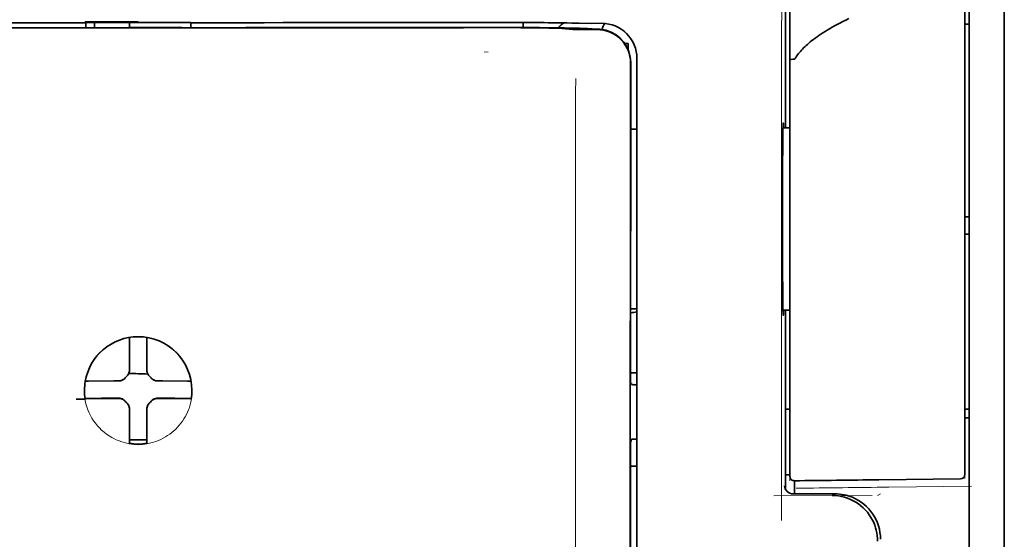
# Model space of a CAD drawing. Units: millimetres. Extents: x -2962 to 12771, y 2859 to 5344.
# Drawn here: x 4776 to 4832, y 4032 to 4062 of the extents above; entities that cross this region are included whole.
import ezdxf

# ---------------------------------------------------------------- set-up
doc = ezdxf.new("R2010")
doc.units = ezdxf.units.MM

msp = doc.modelspace()

# ---------------------------------------------------------------- linework, layer by layer
at = {"color": 5, "lineweight": 35}
for p, q in [((4832.079, 4449.684), (4832.079, 3891.97)), ((4832.079, 4112.085), (4832.079, 3954.368)), ((4832.079, 4112.085), (4832.079, 3954.368)), ((4830.094, 4104.743), (4830.094, 3983.099)), ((4810.836, 3978.018), (4810.88, 4058.568)), ((4811.239, 3978.104), (4811.239, 4058.557))]:
    msp.add_line(p, q, dxfattribs=at)
at = {"color": 5, "lineweight": 13}
for p, q in [((4832.079, 4112.114), (4832.079, 3954.398)), ((4832.079, 4112.114), (4832.079, 3954.398)), ((4811.239, 3978.117), (4811.239, 4058.569))]:
    msp.add_line(p, q, dxfattribs=at)
at = {"color": 5, "lineweight": 35, "ltscale": 0.17725}
msp.add_line((4819.679, 4069.856), (4819.679, 4055.785), dxfattribs=at)
at = {"color": 5, "lineweight": 13, "ltscale": 0.177262}
msp.add_line((4819.681, 4069.857), (4819.681, 4055.785), dxfattribs=at)
at = {"color": 5, "lineweight": 13, "ltscale": 0.349892}
msp.add_line((4829.846, 4039.075), (4829.846, 4066.853), dxfattribs=at)
at = {"color": 5, "lineweight": 35, "ltscale": 0.349892}
msp.add_line((4829.846, 4039.059), (4829.846, 4066.837), dxfattribs=at)
at = {"color": 5, "lineweight": 13, "ltscale": 0.081158}
msp.add_line((4819.922, 4059.683), (4819.922, 4066.126), dxfattribs=at)
at = {"color": 5, "lineweight": 35, "ltscale": 0.078989}
msp.add_line((4819.922, 4059.653), (4819.922, 4065.924), dxfattribs=at)
at = {"color": 5, "lineweight": 13, "ltscale": 0.038194}
msp.add_line((4782.957, 4061.822), (4779.924, 4061.823), dxfattribs=at)
at = {"color": 5, "lineweight": 35, "ltscale": 0.003698}
for p, q in [((4779.979, 4061.766), (4779.979, 4061.472)), ((4785.934, 4061.766), (4785.934, 4061.472))]:
    msp.add_line(p, q, dxfattribs=at)
at = {"color": 5, "lineweight": 35, "ltscale": 0.0375}
for p, q in [((4782.957, 4061.762), (4779.979, 4061.762)), ((4782.46, 4061.49), (4785.437, 4061.49)), ((4785.934, 4061.762), (4782.957, 4061.762))]:
    msp.add_line(p, q, dxfattribs=at)
at = {"color": 5, "lineweight": 35, "ltscale": 5.6e-05}
for p, q in [((4779.979, 4061.758), (4779.979, 4061.762)), ((4785.934, 4061.758), (4785.934, 4061.762))]:
    msp.add_line(p, q, dxfattribs=at)
at = {"color": 5, "lineweight": 13, "ltscale": 0.00365}
msp.add_line((4779.979, 4061.762), (4779.979, 4061.472), dxfattribs=at)
at = {"color": 5, "lineweight": 35, "ltscale": 0.000585}
msp.add_line((4780.476, 4061.762), (4780.476, 4061.716), dxfattribs=at)
at = {"color": 5, "lineweight": 35, "ltscale": 0.002947}
for p, q in [((4780.476, 4061.482), (4780.476, 4061.716)), ((4782.46, 4061.482), (4782.46, 4061.716))]:
    msp.add_line(p, q, dxfattribs=at)
at = {"color": 5, "lineweight": 35, "ltscale": 0.000119}
msp.add_line((4780.476, 4061.472), (4780.476, 4061.482), dxfattribs=at)
at = {"color": 5, "lineweight": 35, "ltscale": 0.000584}
msp.add_line((4782.46, 4061.762), (4782.46, 4061.716), dxfattribs=at)
at = {"color": 5, "lineweight": 35, "ltscale": 0.000219}
msp.add_line((4785.437, 4061.472), (4785.437, 4061.49), dxfattribs=at)
at = {"color": 5, "lineweight": 13, "ltscale": 0.002407}
msp.add_line((4802.584, 4061.503), (4802.393, 4061.503), dxfattribs=at)
at = {"color": 5, "lineweight": 35, "ltscale": 0.002424}
msp.add_line((4802.714, 4061.49), (4802.522, 4061.489), dxfattribs=at)
at = {"color": 5, "lineweight": 35, "ltscale": 0.002789}
msp.add_line((4802.856, 4061.765), (4802.634, 4061.764), dxfattribs=at)
at = {"color": 5, "lineweight": 35, "ltscale": 0.00235}
msp.add_line((4802.822, 4061.476), (4802.635, 4061.476), dxfattribs=at)
at = {"color": 5, "lineweight": 13, "ltscale": 0.002798}
msp.add_line((4802.915, 4061.762), (4802.692, 4061.762), dxfattribs=at)
at = {"color": 5, "lineweight": 35, "ltscale": 0.003487}
msp.add_line((4804.789, 4061.486), (4804.789, 4061.763), dxfattribs=at)
at = {"color": 5, "lineweight": 35, "ltscale": 0.004351}
msp.add_line((4806.426, 4061.755), (4806.771, 4061.752), dxfattribs=at)
at = {"color": 5, "lineweight": 13, "ltscale": 0.003435}
msp.add_line((4807.336, 4061.733), (4807.064, 4061.743), dxfattribs=at)
at = {"color": 5, "lineweight": 35, "ltscale": 0.001613}
msp.add_line((4807.066, 4061.423), (4807.194, 4061.411), dxfattribs=at)
at = {"color": 5, "lineweight": 35, "ltscale": 0.003376}
msp.add_line((4807.544, 4061.733), (4807.277, 4061.743), dxfattribs=at)
at = {"color": 5, "lineweight": 13, "ltscale": 0.003242}
msp.add_line((4807.594, 4061.724), (4807.337, 4061.733), dxfattribs=at)
at = {"color": 5, "lineweight": 35, "ltscale": 0.003207}
msp.add_line((4807.799, 4061.724), (4807.544, 4061.733), dxfattribs=at)
at = {"color": 5, "lineweight": 35, "ltscale": 0.002055}
msp.add_line((4807.799, 4061.724), (4807.962, 4061.722), dxfattribs=at)
at = {"color": 5, "lineweight": 35, "ltscale": 0.008835}
msp.add_line((4807.962, 4061.722), (4808.663, 4061.72), dxfattribs=at)
at = {"color": 5, "lineweight": 35, "ltscale": 0.007445}
msp.add_line((4809.254, 4061.721), (4808.663, 4061.72), dxfattribs=at)
at = {"color": 5, "lineweight": 13, "ltscale": 0.000117}
msp.add_line((4808.676, 4061.423), (4808.667, 4061.424), dxfattribs=at)
at = {"color": 5, "lineweight": 13, "ltscale": 0.000435}
msp.add_line((4808.676, 4061.423), (4808.71, 4061.419), dxfattribs=at)
at = {"color": 5, "lineweight": 13, "ltscale": 0.007454}
msp.add_line((4809.287, 4061.719), (4808.695, 4061.719), dxfattribs=at)
at = {"color": 5, "lineweight": 35, "ltscale": 0.003125}
for p, q in [((4829.846, 4061.666), (4830.094, 4061.666)), ((4829.846, 4050.749), (4830.094, 4050.749)), ((4829.846, 4049.757), (4830.094, 4049.757)), ((4829.846, 4039.833), (4830.094, 4039.833)), ((4829.846, 4039.337), (4830.094, 4039.337))]:
    msp.add_line(p, q, dxfattribs=at)
at = {"color": 5, "lineweight": 35, "ltscale": 0.005271}
msp.add_line((4807.194, 4061.411), (4807.611, 4061.374), dxfattribs=at)
at = {"color": 5, "lineweight": 35, "ltscale": 0.000121}
msp.add_line((4808.185, 4061.419), (4808.175, 4061.42), dxfattribs=at)
at = {"color": 5, "lineweight": 35, "ltscale": 0.000435}
msp.add_line((4808.185, 4061.419), (4808.219, 4061.416), dxfattribs=at)
at = {"color": 5, "lineweight": 35, "ltscale": 0.002794}
msp.add_line((4808.44, 4061.396), (4808.219, 4061.416), dxfattribs=at)
at = {"color": 5, "lineweight": 35, "ltscale": 0.007563}
msp.add_line((4809.014, 4061.389), (4808.414, 4061.397), dxfattribs=at)
at = {"color": 5, "lineweight": 35, "ltscale": 0.003936}
msp.add_line((4808.685, 4061.361), (4808.997, 4061.362), dxfattribs=at)
at = {"color": 5, "lineweight": 13, "ltscale": 0.004091}
msp.add_line((4809.034, 4061.39), (4808.71, 4061.419), dxfattribs=at)
at = {"color": 5, "lineweight": 35, "ltscale": 0.002306}
msp.add_line((4810.56, 4060.574), (4810.743, 4060.574), dxfattribs=at)
at = {"color": 5, "lineweight": 35, "ltscale": 0.004189}
msp.add_line((4810.743, 4060.574), (4810.743, 4060.241), dxfattribs=at)
at = {"color": 5, "lineweight": 13, "ltscale": 0.002759}
msp.add_line((4802.802, 4060.086), (4802.584, 4060.105), dxfattribs=at)
at = {"color": 5, "lineweight": 13, "ltscale": 0.015168}
msp.add_line((4811.239, 4058.569), (4811.239, 4059.774), dxfattribs=at)
at = {"color": 5, "lineweight": 35, "ltscale": 0.011399}
msp.add_line((4810.88, 4059.473), (4810.88, 4058.568), dxfattribs=at)
at = {"color": 5, "lineweight": 35, "ltscale": 0.012822}
msp.add_line((4810.895, 4059.495), (4810.893, 4058.477), dxfattribs=at)
at = {"color": 5, "lineweight": 35, "ltscale": 0.014827}
msp.add_line((4811.239, 4058.557), (4811.239, 4059.734), dxfattribs=at)
at = {"color": 5, "lineweight": 13, "ltscale": 0.261376}
msp.add_line((4819.922, 4059.72), (4819.923, 4038.97), dxfattribs=at)
at = {"color": 5, "lineweight": 35, "ltscale": 0.260812}
msp.add_line((4819.922, 4059.653), (4819.923, 4038.947), dxfattribs=at)
at = {"color": 5, "lineweight": 35, "ltscale": 0.215923}
msp.add_line((4810.884, 4041.335), (4810.893, 4058.477), dxfattribs=at)
at = {"color": 5, "lineweight": 13, "ltscale": 0.315524}
msp.add_line((4819.434, 4033.52), (4819.448, 4058.569), dxfattribs=at)
at = {"color": 5, "lineweight": 35, "ltscale": 0.004375}
msp.add_line((4810.892, 4055.708), (4811.239, 4055.711), dxfattribs=at)
at = {"color": 5, "lineweight": 35, "ltscale": 0.004979}
msp.add_line((4819.527, 4055.783), (4819.922, 4055.787), dxfattribs=at)
at = {"color": 5, "lineweight": 35, "ltscale": 0.004445}
msp.add_line((4810.886, 4045.523), (4811.239, 4045.52), dxfattribs=at)
at = {"color": 5, "lineweight": 35, "ltscale": 0.004985}
msp.add_line((4819.527, 4045.448), (4819.923, 4045.445), dxfattribs=at)
at = {"color": 5, "lineweight": 35, "ltscale": 0.128304}
msp.add_line((4819.679, 4045.447), (4819.679, 4035.261), dxfattribs=at)
at = {"color": 5, "lineweight": 13, "ltscale": 0.128339}
msp.add_line((4819.681, 4045.447), (4819.681, 4035.258), dxfattribs=at)
at = {"color": 5, "lineweight": 35, "ltscale": 0.000101}
msp.add_line((4782.46, 4043.893), (4782.46, 4043.901), dxfattribs=at)
at = {"color": 5, "lineweight": 35, "ltscale": 0.001834}
for p, q in [((4782.46, 4043.747), (4782.46, 4043.893)), ((4783.453, 4043.747), (4783.453, 4043.893))]:
    msp.add_line(p, q, dxfattribs=at)
at = {"color": 5, "lineweight": 35, "ltscale": 0.017951}
for p, q in [((4782.46, 4042.322), (4782.46, 4043.747)), ((4783.453, 4042.322), (4783.453, 4043.747))]:
    msp.add_line(p, q, dxfattribs=at)
at = {"color": 5, "lineweight": 35, "ltscale": 0.0001}
msp.add_line((4783.453, 4043.893), (4783.453, 4043.901), dxfattribs=at)
at = {"color": 5, "lineweight": 13, "ltscale": 0.405722}
msp.add_line((4807.766, 4043.007), (4807.766, 4010.797), dxfattribs=at)
at = {"color": 5, "lineweight": 35, "ltscale": 0.003477}
for p, q in [((4782.46, 4042.046), (4782.46, 4042.322)), ((4783.453, 4042.046), (4783.453, 4042.322))]:
    msp.add_line(p, q, dxfattribs=at)
at = {"color": 5, "lineweight": 35, "ltscale": 0.00447}
msp.add_line((4810.884, 4041.889), (4811.239, 4041.889), dxfattribs=at)
at = {"color": 5, "lineweight": 35, "ltscale": 0.000535}
msp.add_line((4779.99, 4041.423), (4779.954, 4041.401), dxfattribs=at)
at = {"color": 5, "lineweight": 35, "ltscale": 0.001857}
for p, q in [((4780.138, 4041.425), (4779.99, 4041.423)), ((4785.775, 4041.425), (4785.923, 4041.423)), ((4780.138, 4040.433), (4779.99, 4040.431)), ((4785.775, 4040.433), (4785.923, 4040.431))]:
    msp.add_line(p, q, dxfattribs=at)
at = {"color": 5, "lineweight": 35, "ltscale": 0.018044}
for p, q in [((4781.57, 4041.432), (4780.138, 4041.425)), ((4784.343, 4041.432), (4785.775, 4041.425)), ((4781.57, 4040.44), (4780.138, 4040.433)), ((4784.343, 4040.44), (4785.775, 4040.433))]:
    msp.add_line(p, q, dxfattribs=at)
at = {"color": 5, "lineweight": 35, "ltscale": 0.003486}
for p, q in [((4781.847, 4041.433), (4781.57, 4041.432)), ((4784.066, 4041.433), (4784.343, 4041.432)), ((4781.847, 4040.441), (4781.57, 4040.44)), ((4784.066, 4040.441), (4784.343, 4040.44))]:
    msp.add_line(p, q, dxfattribs=at)
at = {"color": 5, "lineweight": 13, "ltscale": 0.000106}
for p, q in [((4782.069, 4041.433), (4782.069, 4041.441)), ((4782.46, 4041.824), (4782.46, 4041.833)), ((4783.453, 4041.824), (4783.453, 4041.833)), ((4783.844, 4041.433), (4783.844, 4041.441)), ((4782.069, 4040.441), (4782.069, 4040.449)), ((4783.844, 4040.441), (4783.844, 4040.449)), ((4782.46, 4040.049), (4782.46, 4040.058)), ((4783.453, 4040.049), (4783.453, 4040.058))]:
    msp.add_line(p, q, dxfattribs=at)
at = {"color": 5, "lineweight": 35, "ltscale": 0.000517}
msp.add_line((4785.923, 4041.423), (4785.958, 4041.402), dxfattribs=at)
at = {"color": 5, "lineweight": 35, "ltscale": 0.001566}
msp.add_line((4810.884, 4041.335), (4810.934, 4041.221), dxfattribs=at)
at = {"color": 5, "lineweight": 35, "ltscale": 0.001217}
for p, q in [((4811.143, 4041.218), (4811.239, 4041.218)), ((4811.239, 4038.128), (4811.143, 4038.128))]:
    msp.add_line(p, q, dxfattribs=at)
at = {"color": 5, "lineweight": 35, "ltscale": 0.000144}
msp.add_line((4779.952, 4040.408), (4779.942, 4040.402), dxfattribs=at)
at = {"color": 5, "lineweight": 35, "ltscale": 0.000698}
msp.add_line((4779.99, 4040.431), (4779.943, 4040.402), dxfattribs=at)
at = {"color": 5, "lineweight": 35, "ltscale": 0.011828}
msp.add_line((4780.885, 4040.448), (4779.946, 4040.443), dxfattribs=at)
at = {"color": 5, "lineweight": 35, "ltscale": 0.00457}
for p, q in [((4781.248, 4040.449), (4780.885, 4040.448)), ((4784.665, 4040.449), (4785.028, 4040.448))]:
    msp.add_line(p, q, dxfattribs=at)
at = {"color": 5, "lineweight": 13, "ltscale": 0.000442}
for p, q in [((4781.035, 4040.449), (4781.026, 4040.483)), ((4784.887, 4040.483), (4784.877, 4040.449)), ((4783.453, 4039.024), (4783.419, 4039.015))]:
    msp.add_line(p, q, dxfattribs=at)
at = {"color": 5, "lineweight": 35, "ltscale": 0.007547}
for p, q in [((4781.248, 4040.449), (4781.847, 4040.449)), ((4784.066, 4040.449), (4784.665, 4040.449))]:
    msp.add_line(p, q, dxfattribs=at)
at = {"color": 5, "lineweight": 35, "ltscale": 0.011823}
msp.add_line((4785.028, 4040.448), (4785.967, 4040.443), dxfattribs=at)
at = {"color": 5, "lineweight": 35, "ltscale": 0.000553}
msp.add_line((4785.923, 4040.431), (4785.96, 4040.408), dxfattribs=at)
at = {"color": 5, "lineweight": 35, "ltscale": 0.000106}
for p, q in [((4782.46, 4039.827), (4782.46, 4039.836)), ((4783.453, 4039.827), (4783.453, 4039.836))]:
    msp.add_line(p, q, dxfattribs=at)
at = {"color": 5, "lineweight": 35, "ltscale": 0.003495}
for p, q in [((4782.46, 4039.827), (4782.46, 4039.55)), ((4783.453, 4039.827), (4783.453, 4039.55))]:
    msp.add_line(p, q, dxfattribs=at)
at = {"color": 5, "lineweight": 35, "ltscale": 0.003065}
msp.add_line((4819.679, 4039.833), (4819.923, 4039.833), dxfattribs=at)
at = {"color": 5, "lineweight": 35, "ltscale": 0.018136}
for p, q in [((4782.46, 4039.55), (4782.46, 4038.11)), ((4783.453, 4039.55), (4783.453, 4038.11))]:
    msp.add_line(p, q, dxfattribs=at)
at = {"color": 5, "lineweight": 13, "ltscale": 0.040349}
msp.add_line((4819.923, 4038.97), (4819.923, 4035.766), dxfattribs=at)
at = {"color": 5, "lineweight": 35, "ltscale": 0.036929}
msp.add_line((4819.923, 4038.947), (4819.923, 4036.016), dxfattribs=at)
at = {"color": 5, "lineweight": 13, "ltscale": 0.040152}
msp.add_line((4829.846, 4039.075), (4829.846, 4035.888), dxfattribs=at)
at = {"color": 5, "lineweight": 35, "ltscale": 0.036905}
msp.add_line((4829.846, 4039.059), (4829.846, 4036.129), dxfattribs=at)
at = {"color": 5, "lineweight": 35, "ltscale": 0.00188}
for p, q in [((4782.46, 4038.11), (4782.46, 4037.961)), ((4783.453, 4038.11), (4783.453, 4037.961))]:
    msp.add_line(p, q, dxfattribs=at)
at = {"color": 5, "lineweight": 35, "ltscale": 0.0125}
msp.add_line((4783.453, 4038.097), (4782.46, 4038.097), dxfattribs=at)
at = {"color": 5, "lineweight": 35, "ltscale": 0.002367}
msp.add_line((4810.934, 4038.123), (4810.882, 4037.942), dxfattribs=at)
at = {"color": 5, "lineweight": 35, "ltscale": 0.001035}
for p, q in [((4782.46, 4037.961), (4782.46, 4037.879)), ((4783.453, 4037.961), (4783.453, 4037.879))]:
    msp.add_line(p, q, dxfattribs=at)
at = {"color": 5, "lineweight": 35, "ltscale": 8.2e-05}
for p, q in [((4782.46, 4037.879), (4782.46, 4037.872)), ((4783.453, 4037.879), (4783.453, 4037.872))]:
    msp.add_line(p, q, dxfattribs=at)
at = {"color": 5, "lineweight": 35, "ltscale": 0.32291}
msp.add_line((4810.868, 4012.306), (4810.882, 4037.942), dxfattribs=at)
at = {"color": 5, "lineweight": 35, "ltscale": 0.004504}
msp.add_line((4810.882, 4036.587), (4811.239, 4036.586), dxfattribs=at)
at = {"color": 5, "lineweight": 35, "ltscale": 0.003066}
msp.add_line((4819.679, 4036.112), (4819.923, 4036.112), dxfattribs=at)
at = {"color": 5, "lineweight": 13, "ltscale": 0.003066}
msp.add_line((4819.679, 4036.112), (4819.923, 4036.112), dxfattribs=at)
at = {"color": 5, "lineweight": 35, "ltscale": 0.009363}
msp.add_line((4820.171, 4035.024), (4820.171, 4035.768), dxfattribs=at)
at = {"color": 5, "lineweight": 35, "ltscale": 0.058487}
msp.add_line((4824.958, 4035.822), (4829.601, 4035.881), dxfattribs=at)
at = {"color": 5, "lineweight": 13, "ltscale": 0.059223}
msp.add_line((4825.522, 4035.403), (4830.223, 4035.463), dxfattribs=at)
at = {"color": 5, "lineweight": 13, "ltscale": 0.070408}
msp.add_line((4824.59, 4034.925), (4819.001, 4034.92), dxfattribs=at)
at = {"color": 5, "lineweight": 13, "ltscale": 0.029917}
msp.add_line((4822.477, 4035.025), (4820.102, 4035.025), dxfattribs=at)
at = {"color": 5, "lineweight": 35, "ltscale": 0.029916}
msp.add_line((4822.477, 4035.024), (4820.102, 4035.024), dxfattribs=at)
at = {"color": 5, "lineweight": 13, "ltscale": 0.002427}
msp.add_line((4825.057, 4035.024), (4824.892, 4034.924), dxfattribs=at)
at = {"color": 5, "lineweight": 13}
for points in [[(4819.448, 4058.569), (4819.451, 4060.878), (4819.459, 4062.872), (4819.471, 4064.716), (4819.478, 4065.553), (4819.487, 4066.309), (4819.498, 4066.985), (4819.51, 4067.488), (4819.523, 4067.823)], [(4763.221, 4061.762), (4764.271, 4061.761), (4765.321, 4061.761), (4766.372, 4061.76), (4767.422, 4061.76), (4768.472, 4061.759), (4769.523, 4061.758), (4770.573, 4061.758), (4771.623, 4061.758), (4772.674, 4061.757), (4773.724, 4061.757), (4774.774, 4061.757), (4775.825, 4061.756), (4776.875, 4061.756), (4777.925, 4061.756), (4778.976, 4061.756), (4780.026, 4061.756)], [(4782.957, 4061.755), (4784.19, 4061.755), (4785.424, 4061.756), (4786.657, 4061.756), (4787.891, 4061.756), (4789.124, 4061.756), (4790.358, 4061.756), (4791.591, 4061.757), (4792.825, 4061.757), (4794.058, 4061.758), (4795.291, 4061.758), (4796.525, 4061.759), (4797.758, 4061.759), (4798.992, 4061.76), (4800.225, 4061.761), (4801.459, 4061.761), (4802.692, 4061.762)], [(4802.584, 4061.503), (4803.748, 4061.504), (4804.897, 4061.5), (4805.725, 4061.494), (4806.498, 4061.486), (4807.131, 4061.476), (4807.687, 4061.465), (4807.98, 4061.457), (4808.228, 4061.449), (4808.435, 4061.44), (4808.547, 4061.434), (4808.628, 4061.427), (4808.667, 4061.424)], [(4811.239, 4059.774), (4811.231, 4059.896), (4811.225, 4059.956), (4811.215, 4060.043), (4811.204, 4060.107), (4811.191, 4060.171), (4811.167, 4060.269), (4811.136, 4060.368), (4811.093, 4060.482), (4811.044, 4060.593), (4810.988, 4060.701), (4810.926, 4060.805), (4810.857, 4060.906), (4810.787, 4060.996), (4810.712, 4061.082), (4810.632, 4061.164), (4810.547, 4061.241), (4810.457, 4061.313), (4810.364, 4061.38), (4810.267, 4061.442), (4810.166, 4061.498), (4810.056, 4061.55), (4809.941, 4061.597), (4809.822, 4061.637), (4809.761, 4061.654), (4809.701, 4061.669), (4809.641, 4061.682), (4809.582, 4061.692), (4809.484, 4061.705), (4809.418, 4061.71), (4809.287, 4061.719)], [(4807.772, 4058.591), (4807.768, 4057.751), (4807.766, 4056.911), (4807.764, 4055.231), (4807.762, 4051.87), (4807.762, 4045.15)], [(4779.898, 4040.961), (4779.909, 4041.1), (4779.914, 4041.17), (4779.925, 4041.274), (4779.934, 4041.352), (4779.946, 4041.429), (4779.966, 4041.532), (4779.989, 4041.635), (4780.017, 4041.736), (4780.04, 4041.812), (4780.065, 4041.886), (4780.121, 4042.035), (4780.152, 4042.108), (4780.184, 4042.181), (4780.218, 4042.251), (4780.254, 4042.321), (4780.311, 4042.424), (4780.373, 4042.525), (4780.438, 4042.625), (4780.508, 4042.721), (4780.596, 4042.834), (4780.689, 4042.942), (4780.788, 4043.045), (4780.89, 4043.144), (4780.998, 4043.238), (4781.11, 4043.327), (4781.225, 4043.41), (4781.345, 4043.488), (4781.468, 4043.561), (4781.595, 4043.627), (4781.666, 4043.662), (4781.738, 4043.694), (4781.812, 4043.725), (4781.886, 4043.754), (4782.036, 4043.806), (4782.112, 4043.829), (4782.189, 4043.85), (4782.293, 4043.875), (4782.397, 4043.896), (4782.501, 4043.913), (4782.577, 4043.922), (4782.652, 4043.93), (4782.754, 4043.937), (4782.957, 4043.947)], [(4786.014, 4040.961), (4786.004, 4041.1), (4785.998, 4041.17), (4785.988, 4041.274), (4785.978, 4041.352), (4785.967, 4041.429), (4785.947, 4041.532), (4785.923, 4041.635), (4785.896, 4041.736), (4785.873, 4041.811), (4785.848, 4041.886), (4785.792, 4042.035), (4785.761, 4042.108), (4785.728, 4042.181), (4785.694, 4042.251), (4785.659, 4042.321), (4785.601, 4042.424), (4785.54, 4042.525), (4785.475, 4042.624), (4785.405, 4042.721), (4785.317, 4042.833), (4785.224, 4042.941), (4785.125, 4043.045), (4785.022, 4043.144), (4784.915, 4043.238), (4784.803, 4043.327), (4784.688, 4043.41), (4784.568, 4043.488), (4784.445, 4043.561), (4784.318, 4043.627), (4784.247, 4043.662), (4784.175, 4043.694), (4784.101, 4043.725), (4784.027, 4043.754), (4783.877, 4043.806), (4783.801, 4043.829), (4783.724, 4043.85), (4783.62, 4043.875), (4783.516, 4043.896), (4783.412, 4043.913), (4783.336, 4043.922), (4783.261, 4043.93), (4783.159, 4043.937), (4782.957, 4043.947)], [(4785.991, 4040.509), (4785.958, 4040.316), (4785.939, 4040.22), (4785.923, 4040.149), (4785.905, 4040.078), (4785.886, 4040.01), (4785.865, 4039.943), (4785.841, 4039.871), (4785.814, 4039.799), (4785.757, 4039.662), (4785.694, 4039.527), (4785.625, 4039.397), (4785.551, 4039.271), (4785.469, 4039.147), (4785.382, 4039.028), (4785.289, 4038.913), (4785.191, 4038.802), (4785.087, 4038.697), (4784.979, 4038.596), (4784.866, 4038.501), (4784.748, 4038.412), (4784.626, 4038.328), (4784.5, 4038.25), (4784.37, 4038.178), (4784.237, 4038.113), (4784.101, 4038.054), (4783.962, 4038.002), (4783.82, 4037.957), (4783.677, 4037.918), (4783.603, 4037.9), (4783.528, 4037.885), (4783.456, 4037.873), (4783.385, 4037.862), (4783.314, 4037.854), (4783.242, 4037.848), (4783.147, 4037.841), (4782.957, 4037.832)], [(4822.477, 4035.025), (4822.657, 4035.016), (4822.747, 4035.009), (4822.814, 4035.002), (4822.881, 4034.994), (4822.945, 4034.983), (4823.009, 4034.971), (4823.077, 4034.956), (4823.146, 4034.938), (4823.277, 4034.899), (4823.406, 4034.853), (4823.531, 4034.801), (4823.653, 4034.743), (4823.772, 4034.678), (4823.888, 4034.607), (4824, 4034.529), (4824.107, 4034.446), (4824.21, 4034.358), (4824.308, 4034.264), (4824.402, 4034.166), (4824.489, 4034.062), (4824.572, 4033.954), (4824.649, 4033.841), (4824.719, 4033.725), (4824.783, 4033.606), (4824.841, 4033.483), (4824.892, 4033.358), (4824.937, 4033.229), (4824.975, 4033.099), (4824.992, 4033.031), (4825.007, 4032.962), (4825.019, 4032.897), (4825.029, 4032.832), (4825.044, 4032.704), (4825.05, 4032.618), (4825.059, 4032.445)]]:
    msp.add_lwpolyline(points, dxfattribs=at)
at = {"color": 5, "lineweight": 35}
for points in [[(4823.258, 4061.992), (4823.084, 4061.906), (4822.917, 4061.823), (4822.755, 4061.739), (4822.601, 4061.657), (4822.452, 4061.575), (4822.309, 4061.495), (4822.171, 4061.415), (4822.04, 4061.337), (4821.912, 4061.258), (4821.792, 4061.182), (4821.675, 4061.105), (4821.564, 4061.03), (4821.457, 4060.956), (4821.356, 4060.883), (4821.258, 4060.809), (4821.166, 4060.738), (4821.077, 4060.667), (4820.993, 4060.597), (4820.913, 4060.527), (4820.837, 4060.459), (4820.764, 4060.391), (4820.696, 4060.324), (4820.631, 4060.257), (4820.57, 4060.192), (4820.512, 4060.127), (4820.457, 4060.063), (4820.406, 4060), (4820.357, 4059.937), (4820.312, 4059.875), (4820.27, 4059.814), (4820.23, 4059.753), (4820.208, 4059.717)], [(4763.279, 4061.764), (4764.323, 4061.764), (4765.366, 4061.763), (4766.41, 4061.762), (4767.454, 4061.762), (4768.498, 4061.761), (4769.542, 4061.761), (4770.585, 4061.76), (4771.629, 4061.76), (4772.673, 4061.759), (4773.717, 4061.759), (4774.761, 4061.758), (4775.804, 4061.758), (4776.848, 4061.758), (4777.892, 4061.758), (4778.936, 4061.758), (4779.979, 4061.758)], [(4785.934, 4061.758), (4786.977, 4061.758), (4788.021, 4061.758), (4789.065, 4061.758), (4790.109, 4061.758), (4791.153, 4061.759), (4792.196, 4061.759), (4793.24, 4061.759), (4794.284, 4061.76), (4795.328, 4061.76), (4796.372, 4061.761), (4797.415, 4061.761), (4798.459, 4061.762), (4799.503, 4061.762), (4800.547, 4061.763), (4801.59, 4061.764), (4802.634, 4061.764)], [(4802.714, 4061.49), (4804.042, 4061.489), (4805.326, 4061.482), (4806.348, 4061.472), (4807.104, 4061.459), (4807.622, 4061.447), (4807.933, 4061.435), (4808.105, 4061.426), (4808.175, 4061.42)], [(4807.066, 4061.423), (4806.996, 4061.428), (4806.771, 4061.438), (4806.534, 4061.446), (4806.243, 4061.452), (4805.495, 4061.464), (4804.662, 4061.472), (4803.666, 4061.476), (4802.822, 4061.476)], [(4808.685, 4061.361), (4808.148, 4061.363), (4807.88, 4061.366), (4807.693, 4061.37), (4807.611, 4061.374)], [(4819.922, 4059.653), (4819.923, 4059.655), (4819.924, 4059.657), (4819.927, 4059.659), (4819.937, 4059.664), (4819.953, 4059.668), (4819.996, 4059.675), (4820.079, 4059.682), (4820.168, 4059.684)], [(4819.542, 4045.158), (4819.542, 4045.158), (4819.542, 4045.158), (4819.541, 4045.158), (4819.541, 4045.159), (4819.54, 4045.162), (4819.536, 4045.197), (4819.533, 4045.266), (4819.525, 4045.507), (4819.517, 4045.988), (4819.509, 4046.651), (4819.503, 4047.47), (4819.497, 4048.92), (4819.495, 4050.519), (4819.497, 4052.128), (4819.503, 4053.602), (4819.512, 4054.813), (4819.518, 4055.285), (4819.524, 4055.653), (4819.532, 4055.934), (4819.536, 4056.019), (4819.54, 4056.067), (4819.542, 4056.073), (4819.542, 4056.073), (4819.542, 4056.074)], [(4819.558, 4055.783), (4819.551, 4055.984), (4819.548, 4056.041), (4819.544, 4056.07), (4819.544, 4056.073), (4819.543, 4056.073), (4819.543, 4056.074), (4819.543, 4056.074)], [(4819.542, 4045.158), (4819.543, 4045.158), (4819.543, 4045.158), (4819.544, 4045.162), (4819.547, 4045.192), (4819.551, 4045.25), (4819.557, 4045.448)], [(4782.295, 4041.677), (4782.318, 4041.698), (4782.339, 4041.721), (4782.359, 4041.746), (4782.377, 4041.771), (4782.394, 4041.798), (4782.409, 4041.826), (4782.422, 4041.854), (4782.433, 4041.883), (4782.448, 4041.937)], [(4783.465, 4041.937), (4783.473, 4041.906), (4783.483, 4041.876), (4783.495, 4041.847), (4783.508, 4041.819), (4783.523, 4041.791), (4783.54, 4041.765), (4783.559, 4041.74), (4783.579, 4041.716), (4783.618, 4041.677)], [(4781.957, 4041.445), (4781.987, 4041.453), (4782.017, 4041.463), (4782.046, 4041.475), (4782.075, 4041.488), (4782.102, 4041.504), (4782.129, 4041.521), (4782.154, 4041.539), (4782.178, 4041.559), (4782.217, 4041.598)], [(4782.295, 4041.677), (4782.255, 4041.639), (4782.217, 4041.598)], [(4783.696, 4041.598), (4783.658, 4041.639), (4783.618, 4041.677)], [(4783.696, 4041.598), (4783.718, 4041.576), (4783.741, 4041.554), (4783.765, 4041.535), (4783.791, 4041.516), (4783.818, 4041.5), (4783.845, 4041.485), (4783.874, 4041.472), (4783.903, 4041.461), (4783.956, 4041.445)], [(4782.217, 4040.284), (4782.195, 4040.306), (4782.172, 4040.328), (4782.148, 4040.348), (4782.122, 4040.366), (4782.096, 4040.382), (4782.068, 4040.397), (4782.039, 4040.41), (4782.01, 4040.422), (4781.98, 4040.431), (4781.95, 4040.438), (4781.919, 4040.444), (4781.887, 4040.447), (4781.847, 4040.449)], [(4782.217, 4040.275), (4782.195, 4040.298), (4782.172, 4040.319), (4782.148, 4040.339), (4782.122, 4040.357), (4782.096, 4040.374), (4782.068, 4040.389), (4782.039, 4040.402), (4782.01, 4040.413), (4781.957, 4040.428)], [(4782.217, 4040.284), (4782.255, 4040.244), (4782.295, 4040.206)], [(4782.217, 4040.275), (4782.255, 4040.235), (4782.295, 4040.197)], [(4782.46, 4039.836), (4782.459, 4039.867), (4782.456, 4039.898), (4782.451, 4039.929), (4782.445, 4039.96), (4782.436, 4039.99), (4782.425, 4040.02), (4782.412, 4040.049), (4782.398, 4040.077), (4782.382, 4040.103), (4782.364, 4040.129), (4782.345, 4040.154), (4782.324, 4040.178), (4782.295, 4040.206)], [(4783.618, 4040.206), (4783.595, 4040.184), (4783.574, 4040.161), (4783.554, 4040.137), (4783.536, 4040.111), (4783.519, 4040.084), (4783.505, 4040.057), (4783.492, 4040.028), (4783.48, 4039.999), (4783.471, 4039.969), (4783.463, 4039.938), (4783.458, 4039.907), (4783.454, 4039.876), (4783.453, 4039.836)], [(4783.618, 4040.206), (4783.658, 4040.244), (4783.696, 4040.284)], [(4783.618, 4040.197), (4783.658, 4040.235), (4783.696, 4040.275)], [(4784.066, 4040.449), (4784.035, 4040.448), (4784.003, 4040.445), (4783.972, 4040.44), (4783.942, 4040.433), (4783.912, 4040.424), (4783.882, 4040.414), (4783.853, 4040.401), (4783.825, 4040.387), (4783.798, 4040.371), (4783.773, 4040.353), (4783.748, 4040.334), (4783.724, 4040.313), (4783.696, 4040.284)], [(4783.956, 4040.428), (4783.926, 4040.42), (4783.896, 4040.411), (4783.867, 4040.399), (4783.838, 4040.385), (4783.811, 4040.37), (4783.785, 4040.353), (4783.759, 4040.335), (4783.735, 4040.314), (4783.696, 4040.275)], [(4782.448, 4039.937), (4782.44, 4039.968), (4782.43, 4039.998), (4782.419, 4040.027), (4782.405, 4040.055), (4782.39, 4040.082), (4782.373, 4040.109), (4782.354, 4040.134), (4782.334, 4040.158), (4782.295, 4040.197)], [(4783.618, 4040.197), (4783.595, 4040.176), (4783.574, 4040.153), (4783.554, 4040.128), (4783.536, 4040.103), (4783.519, 4040.076), (4783.505, 4040.048), (4783.492, 4040.02), (4783.48, 4039.99), (4783.465, 4039.937)]]:
    msp.add_lwpolyline(points, dxfattribs=at)
for centre, radius, start, end in [((4782.539, 14834.158), 10772.699, 269.8975508, 270.0022168), ((4782.473, 14600.586), 10539.114, 269.8962668, 270.0026268), ((4783.417, 14601.122), 10539.649, 269.9974898, 270.1038498), ((4783.352, 14833.045), 10771.586, 269.9978998, 270.1025658), ((4803.487, 3611.316), 450.449, 89.62623, 90.08038), ((4806.621, 4037.321), 24.431, 88.4626, 89.6476), ((4807.267, 4061.27), 0.492, 104.4864, 156.679), ((4809.253, 4059.735), 1.986, 359.9495, 89.9681), ((4809.774, 4061.353), 0.496, 133.5151, 178.2446), ((4808.997, 4059.48), 1.883, 359.7805, 89.9918), ((4808.995, 4059.435), 1.954, 75.3743, 89.4278), ((4809.008, 4059.502), 1.886, 359.7865, 75.2627), ((4820.154, 4059.738), 0.0567, 284.4575, 338.4633), ((4810.743, 4047.276), 1.985, 274.1362, 284.4763), ((4782.957, 4040.897), 3.045, 90.0147, 170.472), ((4782.955, 4040.897), 3.045, 0.0449, 89.972), ((4781.964, 4042.046), 0.496, 347.2031, 359.9968), ((4783.949, 4042.046), 0.496, 180.0033, 192.7971), ((4782.961, 4040.896), 3.049, 170.4504, 179.9296), ((4781.847, 4041.931), 0.498, 270.051, 282.7913), ((4785.796, 4131.547), 89.753, 267.84702, 268.53812), ((4784.067, 4041.931), 0.498, 257.2088, 269.9491), ((4782.961, 4040.896), 3.049, 179.9295, 189.1975), ((4782.952, 4040.896), 3.049, 350.8026, 0.0706), ((4811.073, 4044.391), 3.173, 267.4796, 271.252), ((4779.588, 4067.994), 27.594, 269.7002, 270.7336), ((4779.589, 4068.092), 27.692, 269.7001, 270.7321), ((4781.848, 4039.947), 0.494, 77.2036, 90.051), ((4784.066, 4039.947), 0.494, 89.9491, 102.7965), ((4781.964, 4039.827), 0.496, 359.9968, 12.7915), ((4783.949, 4039.827), 0.496, 167.2087, 180.0033), ((4811.076, 4036.05), 2.079, 88.177, 93.9379), ((4782.956, 4040.89), 3.041, 260.6145, 270.0039), ((4782.956, 4040.882), 3.051, 260.6437, 279.3648), ((4782.956, 4040.89), 3.041, 270.0039, 279.3934), ((4820.171, 4036.016), 0.248, 180.0001, 270.5817), ((4800.956, 5926.55), 1890.88, 270.582318, 270.727337), ((4829.598, 4036.129), 0.248, 270.7267, 0), ((4820.102, 4035.52), 0.496, 183.7389, 270.0337), ((4822.307, 4032.349), 2.582, 27.1752, 89.666), ((4822.477, 4032.444), 2.58, 67.5013, 89.9999), ((4822.477, 4032.444), 2.58, 0.0008, 67.5026), ((4822.316, 4032.346), 2.576, 359.9652, 27.3296)]:
    msp.add_arc(centre, radius, start, end, dxfattribs=at)
at = {"color": 5, "lineweight": 13}
for centre, radius, start, end in [((4782.429, 13556.523), 9495.039, 269.8858848, 270.0031728), ((4783.479, 13542.882), 9481.397, 269.9968348, 270.1142868), ((4803.542, 3658.231), 403.531, 89.57641, 90.0891), ((4806.339, 4031.64), 30.111, 88.62, 89.6449), ((4808.377, 4125.791), 64.072, 269.29964, 270.28425), ((4810.793, 4047.065), 1.768, 273.0115, 284.5995), ((5182.99, 4044.839), 375.228, 179.95246, 180.27966), ((4782.96, 4040.887), 3.063, 178.6241, 188.3531), ((4782.953, 4040.887), 3.063, 351.3064, 1.376), ((4782.955, 4040.89), 3.057, 187.7728, 240.7278), ((4782.957, 4040.89), 3.058, 240.7036, 261.801), ((4782.957, 4040.895), 3.083, 260.5156, 269.9991), ((4801.177, 5948.908), 1913.66, 270.571636, 270.728894)]:
    msp.add_arc(centre, radius, start, end, dxfattribs=at)

doc.saveas('drawing.dxf')
